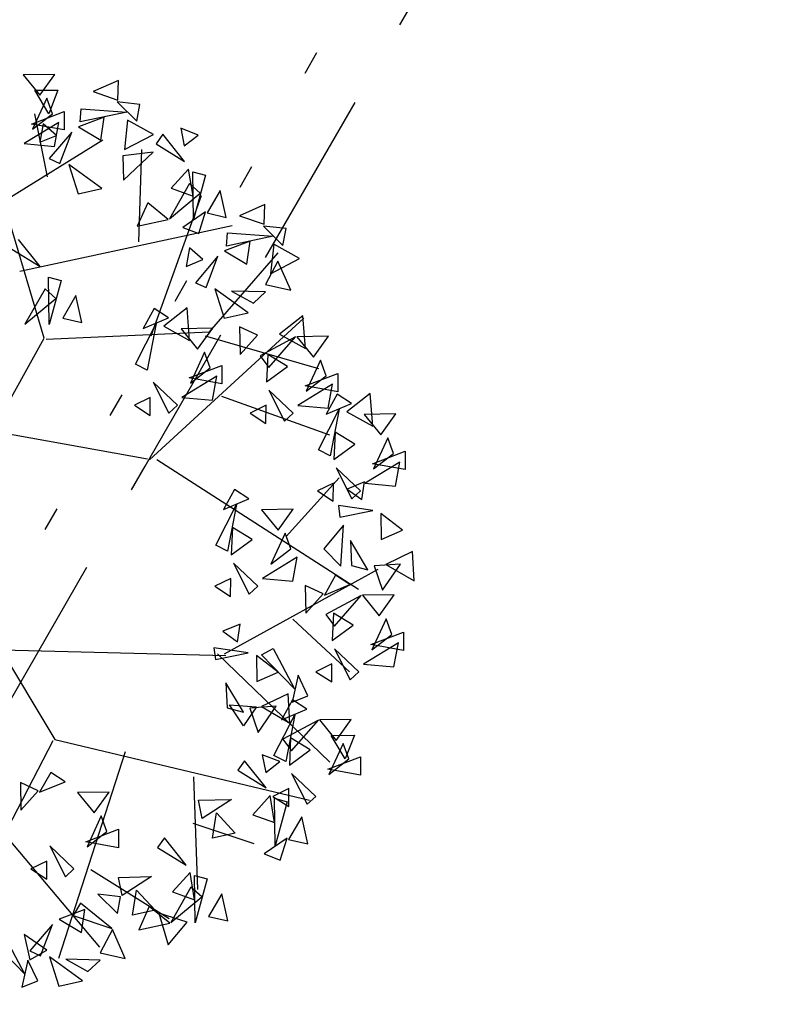
# Model space of a CAD drawing. Units: millimetres. Extents: x 175485 to 176230, y 1668301 to 1669142.
# Drawn here: x 175847 to 175850, y 1668574 to 1668578 of the extents above; entities that cross this region are included whole.
import ezdxf

# ---------------------------------------------------------------- set-up
doc = ezdxf.new("R2010")
doc.units = ezdxf.units.MM
doc.header["$LTSCALE"] = 3
doc.header["$MEASUREMENT"] = 0
doc.header["$PDSIZE"] = -1
doc.linetypes.add('ACAD_ISO07W100', pattern=[3, 0, -3])
doc.linetypes.add('HIDDEN', pattern=[0.375, 0.25, -0.125])
doc.layers.get('0').update_dxf_attribs({"linetype": 'CONTINUOUS'})
doc.layers.get('Defpoints').update_dxf_attribs({"linetype": 'CONTINUOUS'})
for name, color, linetype in [('-ARVORE', 96, 'CONTINUOUS'), ('-MEIO-FIO', 7, 'HIDDEN'), ('alinhamento spm', 191, 'CONTINUOUS')]:
    doc.layers.add(name, color=color, linetype=linetype)
doc.styles.get("Standard").update_dxf_attribs({"font": 'txt', "height": 1.5})
doc.dimstyles.new('ISO-25', dxfattribs={"dimtxt": 1, "dimasz": 0.7, "dimexe": 1.25, "dimexo": 0.625, "dimtad": 1, "dimrnd": 0.05, "dimtxsty": 'Standard', "dimcen": 2.5, "dimclrd": 256, "dimclre": 256, "dimclrt": 7, "dimaunit": 1, "dimadec": 3, "dimazin": 0, "dimtfac": 1, "dimtmove": 0, "dimatfit": 3, "dimfxl": 0, "dimarcsym": 0})

# ---------------------------------------------------------------- blocks, each defined once
blk = doc.blocks.new('_Oblique')
at = {"color": 0, "linetype": 'ByBlock', "lineweight": -2}
blk.add_line((-0.5, -0.5), (0.5, 0.5), dxfattribs=at)
blk = doc.blocks.new('*D19')
at = {"layer": 'alinhamento spm', "color": 7, "lineweight": -2}
blk.add_line((175841.9288, 1668573.4179), (175868.0009, 1668558.568), dxfattribs=at)
at = {"layer": 'Defpoints', "color": 0}
for p in [(175844.1676, 1668577.3485), (175870.2397, 1668562.4986), (175868.0009, 1668558.568)]:
    blk.add_point(p, dxfattribs=at)
at = {"layer": 'alinhamento spm', "color": 7, "lineweight": -2, "xscale": 0.7, "yscale": 0.7, "zscale": 0.7}
for p, rotation in [((175841.9288, 1668573.4179), 150.335520409879), ((175868.0009, 1668558.568), 330.3355204098789)]:
    blk.add_blockref('_Oblique', p, dxfattribs=dict(at, rotation=rotation))
at = {"layer": 'alinhamento spm', "color": 1, "insert": (175852.793, 1668569.2645), "char_height": 1.5, "attachment_point": 5, "rotation": 330.3355}
blk.add_mtext('(30)', dxfattribs=at)

msp = doc.modelspace()

# ---------------------------------------------------------------- linework, layer by layer
at = {"layer": '-ARVORE', "color": 1}
for p, q in [((175847.46, 1668577.8928, 0.13), (175847.3272, 1668577.891, 0.13)), ((175847.3272, 1668577.891, 0.13), (175847.3968, 1668577.805, 0.13)), ((175847.3968, 1668577.805, 0.13), (175847.46, 1668577.8928, 0.13)), ((175847.7274, 1668577.8674, 0.13), (175847.6212, 1668577.8206, 0.13)), ((175847.7244, 1668577.7849, 0.13), (175847.7274, 1668577.8674, 0.13)), ((175847.4157, 1668576.7871, 0.13), (175847.1017, 1668577.8388, 0.13)), ((175847.3756, 1668577.8259, 0.13), (175847.4729, 1668577.8267, 0.13)), ((175847.4347, 1668577.7275, 0.13), (175847.3756, 1668577.8259, 0.13)), ((175847.4729, 1668577.8267, 0.13), (175847.4347, 1668577.7275, 0.13)), ((175847.6212, 1668577.8206, 0.13), (175847.7244, 1668577.7849, 0.13)), ((175847.4258, 1668577.7928, 0.13), (175847.3666, 1668577.6624, 0.13)), ((175847.4499, 1668577.7274, 0.13), (175847.4258, 1668577.7928, 0.13)), ((175847.8162, 1668577.7669, 0.13), (175847.7213, 1668577.7772, 0.13)), ((175847.7213, 1668577.7772, 0.13), (175847.8036, 1668577.6963, 0.13)), ((175847.8036, 1668577.6963, 0.13), (175847.8162, 1668577.7669, 0.13)), ((175847.3616, 1668577.6845, 0.13), (175847.4988, 1668577.737, 0.13)), ((175847.3666, 1668577.6624, 0.13), (175847.4499, 1668577.7274, 0.13)), ((175847.4294, 1668577.4637, 0.13), (175847.3758, 1668577.7272, 0.13)), ((175847.4988, 1668577.737, 0.13), (175847.4986, 1668577.6596, 0.13)), ((175847.5667, 1668577.6931, 0.13), (175847.5709, 1668577.7485, 0.13)), ((175847.7619, 1668577.7345, 0.13), (175847.5667, 1668577.6931, 0.13)), ((175847.5709, 1668577.7485, 0.13), (175847.7619, 1668577.7345, 0.13)), ((175847.4773, 1668577.6916, 0.13), (175847.3307, 1668577.6026, 0.13)), ((175847.4986, 1668577.6596, 0.13), (175847.3616, 1668577.6845, 0.13)), ((175847.411, 1668577.6856, 0.13), (175847.3974, 1668577.6078, 0.13)), ((175847.4674, 1668577.6367, 0.13), (175847.411, 1668577.6856, 0.13)), ((175847.459, 1668577.5909, 0.13), (175847.4773, 1668577.6916, 0.13)), ((175847.6666, 1668577.7133, 0.13), (175847.5589, 1668577.6732, 0.13)), ((175847.6522, 1668577.6171, 0.13), (175847.6666, 1668577.7133, 0.13)), ((175847.7646, 1668577.7009, 0.13), (175847.7514, 1668577.5777, 0.13)), ((175847.8732, 1668577.6412, 0.13), (175847.7646, 1668577.7009, 0.13)), ((175847.5307, 1668577.6508, 0.13), (175847.4367, 1668577.5396, 0.13)), ((175847.4813, 1668577.5195, 0.13), (175847.5307, 1668577.6508, 0.13)), ((175847.5589, 1668577.6732, 0.13), (175847.6522, 1668577.6171, 0.13)), ((175847.7514, 1668577.5777, 0.13), (175847.8732, 1668577.6412, 0.13)), ((175847.9131, 1668577.6414, 0.13), (175847.8848, 1668577.6015, 0.13)), ((175848.0041, 1668577.5278, 0.13), (175847.9131, 1668577.6414, 0.13)), ((175848.0612, 1668577.6385, 0.13), (175847.9875, 1668577.6669, 0.13)), ((175847.9875, 1668577.6669, 0.13), (175848.0024, 1668577.5926, 0.13)), ((175848.0024, 1668577.5926, 0.13), (175848.0612, 1668577.6385, 0.13)), ((175847.2596, 1668577.3688, 0.13), (175847.6611, 1668577.6189, 0.13)), ((175847.3307, 1668577.6026, 0.13), (175847.459, 1668577.5909, 0.13)), ((175847.3974, 1668577.6078, 0.13), (175847.4674, 1668577.6367, 0.13)), ((175847.8848, 1668577.6015, 0.13), (175848.0041, 1668577.5278, 0.13)), ((175847.8727, 1668577.5662, 0.13), (175847.7448, 1668577.5513, 0.13)), ((175847.7475, 1668577.449, 0.13), (175847.8727, 1668577.5662, 0.13)), ((175847.812, 1668577.1907, 0.13), (175847.8251, 1668577.5772, 0.13)), ((175847.4367, 1668577.5396, 0.13), (175847.4813, 1668577.5195, 0.13)), ((175847.6573, 1668577.4141, 0.13), (175847.5183, 1668577.5145, 0.13)), ((175847.5183, 1668577.5145, 0.13), (175847.5574, 1668577.3918, 0.13)), ((175847.7448, 1668577.5513, 0.13), (175847.7475, 1668577.449, 0.13)), ((175848.0206, 1668577.4959, 0.13), (175847.9477, 1668577.4151, 0.13)), ((175848.0393, 1668577.3824, 0.13), (175848.0206, 1668577.4959, 0.13)), ((175848.0387, 1668577.4843, 0.13), (175848.0923, 1668577.4695, 0.13)), ((175848.0418, 1668577.2848, 0.13), (175848.0387, 1668577.4843, 0.13)), ((175848.0242, 1668577.4353, 0.13), (175847.9401, 1668577.2868, 0.13)), ((175848.0697, 1668577.3947, 0.13), (175848.0242, 1668577.4353, 0.13)), ((175848.0923, 1668577.4695, 0.13), (175848.0418, 1668577.2848, 0.13)), ((175847.5574, 1668577.3918, 0.13), (175847.6573, 1668577.4141, 0.13)), ((175847.9401, 1668577.2868, 0.13), (175848.0697, 1668577.3947, 0.13)), ((175847.9477, 1668577.4151, 0.13), (175848.0393, 1668577.3824, 0.13)), ((175848.1533, 1668577.4063, 0.13), (175848.0985, 1668577.3119, 0.13)), ((175848.1788, 1668577.2931, 0.13), (175848.1533, 1668577.4063, 0.13)), ((175847.8496, 1668577.3545, 0.13), (175847.8058, 1668577.2556, 0.13)), ((175847.9354, 1668577.2846, 0.13), (175847.8496, 1668577.3545, 0.13)), ((175847.8638, 1668576.7969, 0.13), (175848.0749, 1668577.3849, 0.13)), ((175848.0915, 1668577.3164, 0.13), (175847.9963, 1668577.2512, 0.13)), ((175848.0632, 1668577.2253, 0.13), (175848.0915, 1668577.3164, 0.13)), ((175848.0985, 1668577.3119, 0.13), (175848.1788, 1668577.2931, 0.13)), ((175848.3403, 1668577.3468, 0.13), (175848.2341, 1668577.3, 0.13)), ((175848.3373, 1668577.2643, 0.13), (175848.3403, 1668577.3468, 0.13)), ((175847.8058, 1668577.2556, 0.13), (175847.9354, 1668577.2846, 0.13)), ((175848.2341, 1668577.3, 0.13), (175848.3373, 1668577.2643, 0.13)), ((175847.3127, 1668577.0682, 0.13), (175848.2034, 1668577.2592, 0.13)), ((175847.9963, 1668577.2512, 0.13), (175848.0632, 1668577.2253, 0.13)), ((175848.1796, 1668577.1725, 0.13), (175848.1838, 1668577.228, 0.13)), ((175848.1838, 1668577.228, 0.13), (175848.3748, 1668577.214, 0.13)), ((175848.4291, 1668577.2464, 0.13), (175848.3342, 1668577.2567, 0.13)), ((175848.3342, 1668577.2567, 0.13), (175848.4165, 1668577.1757, 0.13)), ((175848.4165, 1668577.1757, 0.13), (175848.4291, 1668577.2464, 0.13)), ((175847.3987, 1668577.0866, 0.13), (175847.3076, 1668577.2003, 0.13)), ((175848.2794, 1668577.1927, 0.13), (175848.1717, 1668577.1526, 0.13)), ((175848.3748, 1668577.214, 0.13), (175848.1796, 1668577.1725, 0.13)), ((175848.265, 1668577.0965, 0.13), (175848.2794, 1668577.1927, 0.13)), ((175847.2793, 1668577.1603, 0.13), (175847.3987, 1668577.0866, 0.13)), ((175848.0239, 1668577.165, 0.13), (175848.0102, 1668577.0872, 0.13)), ((175848.0803, 1668577.1161, 0.13), (175848.0239, 1668577.165, 0.13)), ((175848.1089, 1668576.8137, 0.13), (175848.3969, 1668577.1449, 0.13)), ((175848.1717, 1668577.1526, 0.13), (175848.265, 1668577.0965, 0.13)), ((175848.3775, 1668577.1803, 0.13), (175848.3643, 1668577.0571, 0.13)), ((175848.486, 1668577.1207, 0.13), (175848.3775, 1668577.1803, 0.13)), ((175848.0102, 1668577.0872, 0.13), (175848.0803, 1668577.1161, 0.13)), ((175848.1435, 1668577.1302, 0.13), (175848.0495, 1668577.0191, 0.13)), ((175848.0941, 1668576.999, 0.13), (175848.1435, 1668577.1302, 0.13)), ((175848.3954, 1668577.1095, 0.13), (175848.3433, 1668577.0119, 0.13)), ((175848.3643, 1668577.0571, 0.13), (175848.486, 1668577.1207, 0.13)), ((175848.4488, 1668576.9879, 0.13), (175848.3954, 1668577.1095, 0.13)), ((175847.4332, 1668577.0431, 0.13), (175847.4869, 1668577.0283, 0.13)), ((175847.4364, 1668576.8436, 0.13), (175847.4332, 1668577.0431, 0.13)), ((175847.4869, 1668577.0283, 0.13), (175847.4364, 1668576.8436, 0.13)), ((175848.0495, 1668577.0191, 0.13), (175848.0941, 1668576.999, 0.13)), ((175847.4188, 1668576.9942, 0.13), (175847.3347, 1668576.8457, 0.13)), ((175847.4643, 1668576.9536, 0.13), (175847.4188, 1668576.9942, 0.13)), ((175848.2702, 1668576.8935, 0.13), (175848.1311, 1668576.9939, 0.13)), ((175848.1311, 1668576.9939, 0.13), (175848.1703, 1668576.8712, 0.13)), ((175848.3434, 1668576.9805, 0.13), (175848.2002, 1668576.9842, 0.13)), ((175848.2002, 1668576.9842, 0.13), (175848.2925, 1668576.9328, 0.13)), ((175848.2925, 1668576.9328, 0.13), (175848.3434, 1668576.9805, 0.13)), ((175848.3433, 1668577.0119, 0.13), (175848.4488, 1668576.9879, 0.13)), ((175847.3347, 1668576.8457, 0.13), (175847.4643, 1668576.9536, 0.13)), ((175847.5479, 1668576.9652, 0.13), (175847.493, 1668576.8707, 0.13)), ((175847.5734, 1668576.8519, 0.13), (175847.5479, 1668576.9652, 0.13)), ((175847.8762, 1668576.9105, 0.13), (175847.8298, 1668576.8272, 0.13)), ((175847.9363, 1668576.8714, 0.13), (175847.8762, 1668576.9105, 0.13)), ((175848.0141, 1668576.914, 0.13), (175847.9169, 1668576.8373, 0.13)), ((175848.0252, 1668576.7771, 0.13), (175848.0141, 1668576.914, 0.13)), ((175847.493, 1668576.8707, 0.13), (175847.5734, 1668576.8519, 0.13)), ((175847.8298, 1668576.8272, 0.13), (175847.9363, 1668576.8714, 0.13)), ((175847.8563, 1668576.2762, 0.13), (175848.5038, 1668576.871, 0.13)), ((175848.1703, 1668576.8712, 0.13), (175848.2702, 1668576.8935, 0.13)), ((175848.4996, 1668576.8808, 0.13), (175848.4024, 1668576.804, 0.13)), ((175848.5107, 1668576.7439, 0.13), (175848.4996, 1668576.8808, 0.13)), ((175847.4235, 1668576.7829, 0.13), (175848.1089, 1668576.8137, 0.13)), ((175847.7976, 1668576.6775, 0.13), (175847.8849, 1668576.8479, 0.13)), ((175847.8849, 1668576.8479, 0.13), (175847.847, 1668576.652, 0.13)), ((175847.9169, 1668576.8373, 0.13), (175848.0252, 1668576.7771, 0.13)), ((175848.1219, 1668576.828, 0.13), (175847.9891, 1668576.8262, 0.13)), ((175847.9891, 1668576.8262, 0.13), (175848.0587, 1668576.7402, 0.13)), ((175848.0587, 1668576.7402, 0.13), (175848.1219, 1668576.828, 0.13)), ((175848.2346, 1668576.8346, 0.13), (175848.2363, 1668576.7186, 0.13)), ((175848.3093, 1668576.7997, 0.13), (175848.2346, 1668576.8346, 0.13)), ((175846.98, 1668576.0021, 0.13), (175847.4157, 1668576.7871, 0.13)), ((175848.0898, 1668576.7961, 0.13), (175848.566, 1668576.6594, 0.13)), ((175848.2363, 1668576.7186, 0.13), (175848.3093, 1668576.7997, 0.13)), ((175848.4695, 1668576.7918, 0.13), (175848.3205, 1668576.7127, 0.13)), ((175848.3566, 1668576.6637, 0.13), (175848.4695, 1668576.7918, 0.13)), ((175848.4024, 1668576.804, 0.13), (175848.5107, 1668576.7439, 0.13)), ((175848.6073, 1668576.7947, 0.13), (175848.4745, 1668576.7929, 0.13)), ((175848.4745, 1668576.7929, 0.13), (175848.5442, 1668576.707, 0.13)), ((175848.5442, 1668576.707, 0.13), (175848.6073, 1668576.7947, 0.13)), ((175848.0877, 1668576.728, 0.13), (175848.0285, 1668576.5976, 0.13)), ((175848.1118, 1668576.6626, 0.13), (175848.0877, 1668576.728, 0.13)), ((175848.3205, 1668576.7127, 0.13), (175848.3566, 1668576.6637, 0.13)), ((175848.3528, 1668576.7185, 0.13), (175848.3478, 1668576.6037, 0.13)), ((175848.4358, 1668576.6678, 0.13), (175848.3528, 1668576.7185, 0.13)), ((175848.5731, 1668576.6948, 0.13), (175848.514, 1668576.5643, 0.13)), ((175848.5973, 1668576.6293, 0.13), (175848.5731, 1668576.6948, 0.13)), ((175847.847, 1668576.652, 0.13), (175847.7976, 1668576.6775, 0.13)), ((175848.0236, 1668576.6198, 0.13), (175848.1607, 1668576.6722, 0.13)), ((175848.0285, 1668576.5976, 0.13), (175848.1118, 1668576.6626, 0.13)), ((175848.1607, 1668576.6722, 0.13), (175848.1605, 1668576.5948, 0.13)), ((175848.3478, 1668576.6037, 0.13), (175848.4358, 1668576.6678, 0.13)), ((175848.1393, 1668576.6268, 0.13), (175847.9926, 1668576.5378, 0.13)), ((175848.1605, 1668576.5948, 0.13), (175848.0236, 1668576.6198, 0.13)), ((175848.1209, 1668576.5261, 0.13), (175848.1393, 1668576.6268, 0.13)), ((175848.509, 1668576.5865, 0.13), (175848.6462, 1668576.639, 0.13)), ((175848.514, 1668576.5643, 0.13), (175848.5973, 1668576.6293, 0.13)), ((175848.6462, 1668576.639, 0.13), (175848.6459, 1668576.5615, 0.13)), ((175847.8719, 1668576.6023, 0.13), (175847.9377, 1668576.4724, 0.13)), ((175847.9736, 1668576.5057, 0.13), (175847.8719, 1668576.6023, 0.13)), ((175848.3574, 1668576.569, 0.13), (175848.4231, 1668576.4392, 0.13)), ((175848.459, 1668576.4724, 0.13), (175848.3574, 1668576.569, 0.13)), ((175848.6247, 1668576.5935, 0.13), (175848.4781, 1668576.5045, 0.13)), ((175848.6459, 1668576.5615, 0.13), (175848.509, 1668576.5865, 0.13)), ((175848.6063, 1668576.4928, 0.13), (175848.6247, 1668576.5935, 0.13)), ((175847.8603, 1668576.5386, 0.13), (175847.7933, 1668576.5057, 0.13)), ((175847.8597, 1668576.4628, 0.13), (175847.8603, 1668576.5386, 0.13)), ((175847.9926, 1668576.5378, 0.13), (175848.1209, 1668576.5261, 0.13)), ((175848.1586, 1668576.5429, 0.13), (175848.6118, 1668576.3815, 0.13)), ((175848.6438, 1668576.5513, 0.13), (175848.5974, 1668576.4679, 0.13)), ((175848.704, 1668576.5122, 0.13), (175848.6438, 1668576.5513, 0.13)), ((175848.7818, 1668576.5548, 0.13), (175848.6846, 1668576.478, 0.13)), ((175848.7929, 1668576.4179, 0.13), (175848.7818, 1668576.5548, 0.13)), ((175847.7933, 1668576.5057, 0.13), (175847.8597, 1668576.4628, 0.13)), ((175847.9377, 1668576.4724, 0.13), (175847.9736, 1668576.5057, 0.13)), ((175848.3458, 1668576.5053, 0.13), (175848.2787, 1668576.4724, 0.13)), ((175848.3451, 1668576.4295, 0.13), (175848.3458, 1668576.5053, 0.13)), ((175848.4781, 1668576.5045, 0.13), (175848.6063, 1668576.4928, 0.13)), ((175848.5652, 1668576.3182, 0.13), (175848.6525, 1668576.4887, 0.13)), ((175848.5974, 1668576.4679, 0.13), (175848.704, 1668576.5122, 0.13)), ((175848.6525, 1668576.4887, 0.13), (175848.6147, 1668576.2927, 0.13)), ((175848.2787, 1668576.4724, 0.13), (175848.3451, 1668576.4295, 0.13)), ((175848.4231, 1668576.4392, 0.13), (175848.459, 1668576.4724, 0.13)), ((175848.6846, 1668576.478, 0.13), (175848.7929, 1668576.4179, 0.13)), ((175848.8895, 1668576.4688, 0.13), (175848.7568, 1668576.467, 0.13)), ((175848.7568, 1668576.467, 0.13), (175848.8264, 1668576.381, 0.13)), ((175848.8264, 1668576.381, 0.13), (175848.8895, 1668576.4688, 0.13)), ((175847.2035, 1668576.3962, 0.13), (175847.849, 1668576.2802, 0.13)), ((175848.635, 1668576.3926, 0.13), (175848.63, 1668576.2777, 0.13)), ((175848.718, 1668576.3418, 0.13), (175848.635, 1668576.3926, 0.13)), ((175848.8554, 1668576.3688, 0.13), (175848.7962, 1668576.2384, 0.13)), ((175848.8795, 1668576.3033, 0.13), (175848.8554, 1668576.3688, 0.13)), ((175848.6147, 1668576.2927, 0.13), (175848.5652, 1668576.3182, 0.13)), ((175848.63, 1668576.2777, 0.13), (175848.718, 1668576.3418, 0.13)), ((175847.8871, 1668576.2781, 0.13), (175848.7329, 1668575.7343, 0.13)), ((175848.7912, 1668576.2605, 0.13), (175848.9284, 1668576.313, 0.13)), ((175848.7962, 1668576.2384, 0.13), (175848.8795, 1668576.3033, 0.13)), ((175848.9284, 1668576.313, 0.13), (175848.9281, 1668576.2355, 0.13)), ((175848.6396, 1668576.2431, 0.13), (175848.7054, 1668576.1132, 0.13)), ((175848.7413, 1668576.1465, 0.13), (175848.6396, 1668576.2431, 0.13)), ((175848.9069, 1668576.2675, 0.13), (175848.7603, 1668576.1786, 0.13)), ((175848.9281, 1668576.2355, 0.13), (175848.7912, 1668576.2605, 0.13)), ((175848.8885, 1668576.1668, 0.13), (175848.9069, 1668576.2675, 0.13)), ((175848.4299, 1668575.9555, 0.13), (175848.6516, 1668576.2007, 0.13)), ((175848.2134, 1668576.1518, 0.13), (175848.167, 1668576.0684, 0.13)), ((175848.2736, 1668576.1127, 0.13), (175848.2134, 1668576.1518, 0.13)), ((175848.628, 1668576.1793, 0.13), (175848.5609, 1668576.1464, 0.13)), ((175848.6273, 1668576.1035, 0.13), (175848.628, 1668576.1793, 0.13)), ((175848.7586, 1668576.1839, 0.13), (175848.6854, 1668576.1542, 0.13)), ((175848.6854, 1668576.1542, 0.13), (175848.7471, 1668576.1102, 0.13)), ((175848.7471, 1668576.1102, 0.13), (175848.7586, 1668576.1839, 0.13)), ((175848.7603, 1668576.1786, 0.13), (175848.8885, 1668576.1668, 0.13)), ((175848.167, 1668576.0684, 0.13), (175848.2736, 1668576.1127, 0.13)), ((175848.5609, 1668576.1464, 0.13), (175848.6273, 1668576.1035, 0.13)), ((175848.7054, 1668576.1132, 0.13), (175848.7413, 1668576.1465, 0.13)), ((175848.1348, 1668575.9187, 0.13), (175848.2221, 1668576.0892, 0.13)), ((175848.2221, 1668576.0892, 0.13), (175848.1843, 1668575.8932, 0.13)), ((175848.4591, 1668576.0693, 0.13), (175848.3263, 1668576.0675, 0.13)), ((175848.3959, 1668575.9815, 0.13), (175848.4591, 1668576.0693, 0.13)), ((175848.7926, 1668576.0641, 0.13), (175848.6485, 1668576.0847, 0.13)), ((175848.6485, 1668576.0847, 0.13), (175848.6551, 1668576.0362, 0.13)), ((175848.3263, 1668576.0675, 0.13), (175848.3959, 1668575.9815, 0.13)), ((175848.6551, 1668576.0362, 0.13), (175848.7926, 1668576.0641, 0.13)), ((175848.9177, 1668575.9821, 0.13), (175848.8265, 1668576.052, 0.13)), ((175848.8265, 1668576.052, 0.13), (175848.8285, 1668575.9432, 0.13)), ((175848.2046, 1668575.9931, 0.13), (175848.1996, 1668575.8782, 0.13)), ((175848.2875, 1668575.9424, 0.13), (175848.2046, 1668575.9931, 0.13)), ((175848.6705, 1668576.0022, 0.13), (175848.5873, 1668575.9039, 0.13)), ((175848.6592, 1668575.8311, 0.13), (175848.6705, 1668576.0022, 0.13)), ((175848.4249, 1668575.9693, 0.13), (175848.3658, 1668575.8389, 0.13)), ((175848.449, 1668575.9038, 0.13), (175848.4249, 1668575.9693, 0.13)), ((175848.8285, 1668575.9432, 0.13), (175848.9177, 1668575.9821, 0.13)), ((175848.1843, 1668575.8932, 0.13), (175848.1348, 1668575.9187, 0.13)), ((175848.1996, 1668575.8782, 0.13), (175848.2875, 1668575.9424, 0.13)), ((175848.3658, 1668575.8389, 0.13), (175848.449, 1668575.9038, 0.13)), ((175848.5873, 1668575.9039, 0.13), (175848.6592, 1668575.8311, 0.13)), ((175848.7718, 1668575.8152, 0.13), (175848.6989, 1668575.9385, 0.13)), ((175848.6989, 1668575.9385, 0.13), (175848.7043, 1668575.833, 0.13)), ((175846.9978, 1668575.8737, 0.13), (175847.4598, 1668575.1038, 0.13)), ((175848.4765, 1668575.868, 0.13), (175848.3299, 1668575.7791, 0.13)), ((175848.4581, 1668575.7673, 0.13), (175848.4765, 1668575.868, 0.13)), ((175848.9592, 1668575.8924, 0.13), (175848.8478, 1668575.8382, 0.13)), ((175848.9663, 1668575.7687, 0.13), (175848.9592, 1668575.8924, 0.13)), ((175848.2092, 1668575.8436, 0.13), (175848.2749, 1668575.7137, 0.13)), ((175848.3108, 1668575.747, 0.13), (175848.2092, 1668575.8436, 0.13)), ((175848.7043, 1668575.833, 0.13), (175848.7718, 1668575.8152, 0.13)), ((175848.9087, 1668575.8396, 0.13), (175848.7984, 1668575.832, 0.13)), ((175848.7984, 1668575.832, 0.13), (175848.834, 1668575.7299, 0.13)), ((175848.834, 1668575.7299, 0.13), (175848.9087, 1668575.8396, 0.13)), ((175848.8478, 1668575.8382, 0.13), (175848.9663, 1668575.7687, 0.13)), ((175848.1975, 1668575.7798, 0.13), (175848.1305, 1668575.7469, 0.13)), ((175848.1719, 1668575.4633, 0.13), (175848.816, 1668575.8188, 0.13)), ((175848.1969, 1668575.704, 0.13), (175848.1975, 1668575.7798, 0.13)), ((175848.6371, 1668575.793, 0.13), (175848.5907, 1668575.7096, 0.13)), ((175848.6972, 1668575.7538, 0.13), (175848.6371, 1668575.793, 0.13)), ((175848.1305, 1668575.7469, 0.13), (175848.1969, 1668575.704, 0.13)), ((175848.2749, 1668575.7137, 0.13), (175848.3108, 1668575.747, 0.13)), ((175848.3299, 1668575.7791, 0.13), (175848.4581, 1668575.7673, 0.13)), ((175848.51, 1668575.7503, 0.13), (175848.5117, 1668575.6343, 0.13)), ((175848.5848, 1668575.7154, 0.13), (175848.51, 1668575.7503, 0.13)), ((175848.5907, 1668575.7096, 0.13), (175848.6972, 1668575.7538, 0.13)), ((175848.5117, 1668575.6343, 0.13), (175848.5848, 1668575.7154, 0.13)), ((175848.7449, 1668575.7074, 0.13), (175848.596, 1668575.6284, 0.13)), ((175848.6321, 1668575.5794, 0.13), (175848.7449, 1668575.7074, 0.13)), ((175848.8828, 1668575.7104, 0.13), (175848.75, 1668575.7086, 0.13)), ((175848.75, 1668575.7086, 0.13), (175848.8196, 1668575.6227, 0.13)), ((175848.8196, 1668575.6227, 0.13), (175848.8828, 1668575.7104, 0.13)), ((175848.596, 1668575.6284, 0.13), (175848.6321, 1668575.5794, 0.13)), ((175848.6282, 1668575.6342, 0.13), (175848.6232, 1668575.5194, 0.13)), ((175848.7112, 1668575.5835, 0.13), (175848.6282, 1668575.6342, 0.13)), ((175848.2371, 1668575.5877, 0.13), (175848.1639, 1668575.5579, 0.13)), ((175848.2256, 1668575.5139, 0.13), (175848.2371, 1668575.5877, 0.13)), ((175848.4581, 1668575.6091, 0.13), (175848.6948, 1668575.3877, 0.13)), ((175848.6232, 1668575.5194, 0.13), (175848.7112, 1668575.5835, 0.13)), ((175848.8486, 1668575.6105, 0.13), (175848.7894, 1668575.48, 0.13)), ((175848.8727, 1668575.545, 0.13), (175848.8486, 1668575.6105, 0.13)), ((175848.1639, 1668575.5579, 0.13), (175848.2256, 1668575.5139, 0.13)), ((175848.7844, 1668575.5022, 0.13), (175848.9216, 1668575.5547, 0.13)), ((175848.7894, 1668575.48, 0.13), (175848.8727, 1668575.545, 0.13)), ((175848.9216, 1668575.5547, 0.13), (175848.9214, 1668575.4772, 0.13)), ((175848.9002, 1668575.5092, 0.13), (175848.7535, 1668575.4202, 0.13)), ((175848.9214, 1668575.4772, 0.13), (175848.7844, 1668575.5022, 0.13)), ((175848.8818, 1668575.4085, 0.13), (175848.9002, 1668575.5092, 0.13)), ((175847.2388, 1668575.4805, 0.13), (175848.1765, 1668575.4558, 0.13)), ((175848.2711, 1668575.4678, 0.13), (175848.127, 1668575.4885, 0.13)), ((175848.127, 1668575.4885, 0.13), (175848.1336, 1668575.44, 0.13)), ((175848.1336, 1668575.44, 0.13), (175848.2711, 1668575.4678, 0.13)), ((175848.1415, 1668575.4639, 0.13), (175848.6129, 1668575.0086, 0.13)), ((175848.3962, 1668575.3858, 0.13), (175848.305, 1668575.4558, 0.13)), ((175848.305, 1668575.4558, 0.13), (175848.307, 1668575.3469, 0.13)), ((175848.3261, 1668575.4597, 0.13), (175848.3753, 1668575.4856, 0.13)), ((175848.4648, 1668575.3163, 0.13), (175848.3261, 1668575.4597, 0.13)), ((175848.3753, 1668575.4856, 0.13), (175848.4648, 1668575.3163, 0.13)), ((175848.6328, 1668575.4847, 0.13), (175848.6986, 1668575.3548, 0.13)), ((175848.7345, 1668575.3881, 0.13), (175848.6328, 1668575.4847, 0.13)), ((175848.6212, 1668575.421, 0.13), (175848.5542, 1668575.3881, 0.13)), ((175848.6206, 1668575.3452, 0.13), (175848.6212, 1668575.421, 0.13)), ((175848.7535, 1668575.4202, 0.13), (175848.8818, 1668575.4085, 0.13)), ((175848.307, 1668575.3469, 0.13), (175848.3962, 1668575.3858, 0.13)), ((175848.4794, 1668575.3733, 0.13), (175848.4545, 1668575.2607, 0.13)), ((175848.5211, 1668575.2875, 0.13), (175848.4794, 1668575.3733, 0.13)), ((175848.5542, 1668575.3881, 0.13), (175848.6206, 1668575.3452, 0.13)), ((175848.6986, 1668575.3548, 0.13), (175848.7345, 1668575.3881, 0.13)), ((175848.2503, 1668575.219, 0.13), (175848.1774, 1668575.3423, 0.13)), ((175848.1774, 1668575.3423, 0.13), (175848.1828, 1668575.2368, 0.13)), ((175848.4377, 1668575.2962, 0.13), (175848.3263, 1668575.2419, 0.13)), ((175848.4448, 1668575.1725, 0.13), (175848.4377, 1668575.2962, 0.13)), ((175848.4545, 1668575.2607, 0.13), (175848.5211, 1668575.2875, 0.13)), ((175848.1917, 1668575.2492, 0.13), (175848.3061, 1668575.2411, 0.13)), ((175848.251, 1668575.1609, 0.13), (175848.1917, 1668575.2492, 0.13)), ((175848.3872, 1668575.2434, 0.13), (175848.2769, 1668575.2357, 0.13)), ((175848.3125, 1668575.1336, 0.13), (175848.3872, 1668575.2434, 0.13)), ((175848.4569, 1668575.2704, 0.13), (175848.4105, 1668575.1871, 0.13)), ((175848.5171, 1668575.2313, 0.13), (175848.4569, 1668575.2704, 0.13)), ((175848.1828, 1668575.2368, 0.13), (175848.2503, 1668575.219, 0.13)), ((175848.3061, 1668575.2411, 0.13), (175848.251, 1668575.1609, 0.13)), ((175848.2769, 1668575.2357, 0.13), (175848.3125, 1668575.1336, 0.13)), ((175848.3263, 1668575.2419, 0.13), (175848.4448, 1668575.1725, 0.13)), ((175848.3783, 1668575.0374, 0.13), (175848.4656, 1668575.2078, 0.13)), ((175848.4105, 1668575.1871, 0.13), (175848.5171, 1668575.2313, 0.13)), ((175848.4656, 1668575.2078, 0.13), (175848.4278, 1668575.0119, 0.13)), ((175848.5648, 1668575.1849, 0.13), (175848.4158, 1668575.1059, 0.13)), ((175848.4519, 1668575.0568, 0.13), (175848.5648, 1668575.1849, 0.13)), ((175848.7026, 1668575.1879, 0.13), (175848.5699, 1668575.1861, 0.13)), ((175848.5699, 1668575.1861, 0.13), (175848.6395, 1668575.1001, 0.13)), ((175848.6395, 1668575.1001, 0.13), (175848.7026, 1668575.1879, 0.13)), ((175848.6183, 1668575.121, 0.13), (175848.7156, 1668575.1218, 0.13)), ((175848.6773, 1668575.0226, 0.13), (175848.6183, 1668575.121, 0.13)), ((175848.7156, 1668575.1218, 0.13), (175848.6773, 1668575.0226, 0.13)), ((175847.4522, 1668575.0991, 0.13), (175847.1362, 1668574.4902, 0.13)), ((175847.4598, 1668575.1038, 0.13), (175848.5276, 1668574.8499, 0.13)), ((175848.4158, 1668575.1059, 0.13), (175848.4519, 1668575.0568, 0.13)), ((175848.4481, 1668575.1117, 0.13), (175848.4431, 1668574.9969, 0.13)), ((175848.5311, 1668575.061, 0.13), (175848.4481, 1668575.1117, 0.13)), ((175848.6685, 1668575.0879, 0.13), (175848.6093, 1668574.9575, 0.13)), ((175848.6926, 1668575.0225, 0.13), (175848.6685, 1668575.0879, 0.13)), ((175847.7547, 1668575.0524, 0.13), (175847.4748, 1668574.1856, 0.13)), ((175848.403, 1668575.0119, 0.13), (175848.3293, 1668575.0403, 0.13)), ((175848.3293, 1668575.0403, 0.13), (175848.3442, 1668574.966, 0.13)), ((175848.4278, 1668575.0119, 0.13), (175848.3783, 1668575.0374, 0.13)), ((175848.4431, 1668574.9969, 0.13), (175848.5311, 1668575.061, 0.13)), ((175848.2548, 1668575.0148, 0.13), (175848.2265, 1668574.9749, 0.13)), ((175848.3459, 1668574.9012, 0.13), (175848.2548, 1668575.0148, 0.13)), ((175848.3442, 1668574.966, 0.13), (175848.403, 1668575.0119, 0.13)), ((175848.6043, 1668574.9797, 0.13), (175848.7415, 1668575.0321, 0.13)), ((175848.6093, 1668574.9575, 0.13), (175848.6926, 1668575.0225, 0.13)), ((175848.7415, 1668575.0321, 0.13), (175848.7412, 1668574.9547, 0.13)), ((175847.4425, 1668574.9664, 0.13), (175847.3961, 1668574.883, 0.13)), ((175847.5027, 1668574.9273, 0.13), (175847.4425, 1668574.9664, 0.13)), ((175848.2265, 1668574.9749, 0.13), (175848.3459, 1668574.9012, 0.13)), ((175848.4527, 1668574.9622, 0.13), (175848.5185, 1668574.8323, 0.13)), ((175848.5544, 1668574.8656, 0.13), (175848.4527, 1668574.9622, 0.13)), ((175848.7412, 1668574.9547, 0.13), (175848.6043, 1668574.9797, 0.13)), ((175847.3155, 1668574.9238, 0.13), (175847.3172, 1668574.8077, 0.13)), ((175847.3902, 1668574.8889, 0.13), (175847.3155, 1668574.9238, 0.13)), ((175847.3961, 1668574.883, 0.13), (175847.5027, 1668574.9273, 0.13)), ((175848.0416, 1668574.9482, 0.13), (175848.0574, 1668574.4754, 0.13)), ((175847.3172, 1668574.8077, 0.13), (175847.3902, 1668574.8889, 0.13)), ((175847.6882, 1668574.8839, 0.13), (175847.5554, 1668574.8821, 0.13)), ((175847.5554, 1668574.8821, 0.13), (175847.6251, 1668574.7961, 0.13)), ((175847.6251, 1668574.7961, 0.13), (175847.6882, 1668574.8839, 0.13)), ((175848.4411, 1668574.8985, 0.13), (175848.374, 1668574.8656, 0.13)), ((175848.4404, 1668574.8227, 0.13), (175848.4411, 1668574.8985, 0.13)), ((175848.0619, 1668574.8494, 0.13), (175848.2011, 1668574.853, 0.13)), ((175848.0776, 1668574.7735, 0.13), (175848.0619, 1668574.8494, 0.13)), ((175848.2011, 1668574.853, 0.13), (175848.0776, 1668574.7735, 0.13)), ((175848.3624, 1668574.8693, 0.13), (175848.2894, 1668574.7885, 0.13)), ((175848.3811, 1668574.7558, 0.13), (175848.3624, 1668574.8693, 0.13)), ((175848.374, 1668574.8656, 0.13), (175848.4404, 1668574.8227, 0.13)), ((175848.3804, 1668574.8577, 0.13), (175848.4341, 1668574.8429, 0.13)), ((175848.3836, 1668574.6582, 0.13), (175848.3804, 1668574.8577, 0.13)), ((175848.4341, 1668574.8429, 0.13), (175848.3836, 1668574.6582, 0.13)), ((175848.5185, 1668574.8323, 0.13), (175848.5544, 1668574.8656, 0.13)), ((175848.1214, 1668574.6911, 0.13), (175848.1384, 1668574.796, 0.13)), ((175848.1384, 1668574.796, 0.13), (175848.2164, 1668574.7118, 0.13)), ((175847.654, 1668574.7839, 0.13), (175847.5949, 1668574.6535, 0.13)), ((175847.6782, 1668574.7185, 0.13), (175847.654, 1668574.7839, 0.13)), ((175848.0389, 1668574.7537, 0.13), (175848.2939, 1668574.6683, 0.13)), ((175848.2894, 1668574.7885, 0.13), (175848.3811, 1668574.7558, 0.13)), ((175848.4951, 1668574.7797, 0.13), (175848.4402, 1668574.6853, 0.13)), ((175848.5206, 1668574.6665, 0.13), (175848.4951, 1668574.7797, 0.13)), ((175847.2442, 1668574.7108, 0.13), (175847.6479, 1668574.234, 0.13)), ((175847.5899, 1668574.6756, 0.13), (175847.7271, 1668574.7281, 0.13)), ((175847.5949, 1668574.6535, 0.13), (175847.6782, 1668574.7185, 0.13)), ((175847.7271, 1668574.7281, 0.13), (175847.7268, 1668574.6506, 0.13)), ((175848.2164, 1668574.7118, 0.13), (175848.1214, 1668574.6911, 0.13)), ((175847.7268, 1668574.6506, 0.13), (175847.5899, 1668574.6756, 0.13)), ((175847.9193, 1668574.6915, 0.13), (175847.891, 1668574.6516, 0.13)), ((175848.0104, 1668574.5779, 0.13), (175847.9193, 1668574.6915, 0.13)), ((175848.4333, 1668574.6898, 0.13), (175848.3381, 1668574.6246, 0.13)), ((175848.405, 1668574.5987, 0.13), (175848.4333, 1668574.6898, 0.13)), ((175848.4402, 1668574.6853, 0.13), (175848.5206, 1668574.6665, 0.13)), ((175847.4383, 1668574.6582, 0.13), (175847.5041, 1668574.5283, 0.13)), ((175847.5399, 1668574.5616, 0.13), (175847.4383, 1668574.6582, 0.13)), ((175847.891, 1668574.6516, 0.13), (175848.0104, 1668574.5779, 0.13)), ((175848.3381, 1668574.6246, 0.13), (175848.405, 1668574.5987, 0.13)), ((175847.4267, 1668574.5945, 0.13), (175847.3596, 1668574.5616, 0.13)), ((175847.426, 1668574.5186, 0.13), (175847.4267, 1668574.5945, 0.13)), ((175847.3596, 1668574.5616, 0.13), (175847.426, 1668574.5186, 0.13)), ((175847.5041, 1668574.5283, 0.13), (175847.5399, 1668574.5616, 0.13)), ((175847.6112, 1668574.5588, 0.13), (175847.9393, 1668574.3542, 0.13)), ((175848.0269, 1668574.5459, 0.13), (175847.9539, 1668574.4651, 0.13)), ((175848.0456, 1668574.4325, 0.13), (175848.0269, 1668574.5459, 0.13)), ((175847.7264, 1668574.526, 0.13), (175847.8656, 1668574.5297, 0.13)), ((175847.7421, 1668574.4502, 0.13), (175847.7264, 1668574.526, 0.13)), ((175847.8656, 1668574.5297, 0.13), (175847.7421, 1668574.4502, 0.13)), ((175848.0449, 1668574.5344, 0.13), (175848.0986, 1668574.5196, 0.13)), ((175848.0481, 1668574.3349, 0.13), (175848.0449, 1668574.5344, 0.13)), ((175848.0986, 1668574.5196, 0.13), (175848.0481, 1668574.3349, 0.13)), ((175847.7859, 1668574.3677, 0.13), (175847.8029, 1668574.4727, 0.13)), ((175847.8029, 1668574.4727, 0.13), (175847.8809, 1668574.3885, 0.13)), ((175848.0305, 1668574.4854, 0.13), (175847.9464, 1668574.3369, 0.13)), ((175847.9539, 1668574.4651, 0.13), (175848.0456, 1668574.4325, 0.13)), ((175848.0759, 1668574.4448, 0.13), (175848.0305, 1668574.4854, 0.13)), ((175847.5678, 1668574.4186, 0.13), (175847.5366, 1668574.3662, 0.13)), ((175847.6986, 1668574.3122, 0.13), (175847.5678, 1668574.4186, 0.13)), ((175847.7353, 1668574.4448, 0.13), (175847.6404, 1668574.4551, 0.13)), ((175847.6404, 1668574.4551, 0.13), (175847.7227, 1668574.3742, 0.13)), ((175847.7227, 1668574.3742, 0.13), (175847.7353, 1668574.4448, 0.13)), ((175847.9464, 1668574.3369, 0.13), (175848.0759, 1668574.4448, 0.13)), ((175848.1596, 1668574.4564, 0.13), (175848.1047, 1668574.362, 0.13)), ((175848.1851, 1668574.3432, 0.13), (175848.1596, 1668574.4564, 0.13)), ((175847.5857, 1668574.3911, 0.13), (175847.478, 1668574.351, 0.13)), ((175847.5713, 1668574.2949, 0.13), (175847.5857, 1668574.3911, 0.13)), ((175847.8809, 1668574.3885, 0.13), (175847.7859, 1668574.3677, 0.13)), ((175847.8559, 1668574.4046, 0.13), (175847.8121, 1668574.3057, 0.13)), ((175847.9416, 1668574.3347, 0.13), (175847.8559, 1668574.4046, 0.13)), ((175847.478, 1668574.351, 0.13), (175847.5713, 1668574.2949, 0.13)), ((175847.5366, 1668574.3662, 0.13), (175847.6986, 1668574.3122, 0.13)), ((175847.8121, 1668574.3057, 0.13), (175847.9416, 1668574.3347, 0.13)), ((175848.0146, 1668574.3387, 0.13), (175847.8962, 1668574.3753, 0.13)), ((175847.8962, 1668574.3753, 0.13), (175847.9352, 1668574.2436, 0.13)), ((175847.9352, 1668574.2436, 0.13), (175848.0146, 1668574.3387, 0.13)), ((175848.1047, 1668574.362, 0.13), (175848.1851, 1668574.3432, 0.13)), ((175847.4498, 1668574.3286, 0.13), (175847.3558, 1668574.2175, 0.13)), ((175847.4004, 1668574.1974, 0.13), (175847.4498, 1668574.3286, 0.13)), ((175847.7016, 1668574.3079, 0.13), (175847.6496, 1668574.2103, 0.13)), ((175847.755, 1668574.1863, 0.13), (175847.7016, 1668574.3079, 0.13)), ((175847.3324, 1668574.1214, 0.13), (175847.1937, 1668574.2649, 0.13)), ((175847.2429, 1668574.2907, 0.13), (175847.3324, 1668574.1214, 0.13)), ((175847.4267, 1668574.2212, 0.13), (175847.3307, 1668574.2864, 0.13)), ((175847.3307, 1668574.2864, 0.13), (175847.3552, 1668574.1799, 0.13)), ((175847.3552, 1668574.1799, 0.13), (175847.4267, 1668574.2212, 0.13)), ((175847.3558, 1668574.2175, 0.13), (175847.4004, 1668574.1974, 0.13)), ((175847.3471, 1668574.1785, 0.13), (175847.3222, 1668574.0658, 0.13)), ((175847.3887, 1668574.0926, 0.13), (175847.3471, 1668574.1785, 0.13)), ((175847.5764, 1668574.092, 0.13), (175847.4374, 1668574.1923, 0.13)), ((175847.4374, 1668574.1923, 0.13), (175847.4765, 1668574.0697, 0.13)), ((175847.6496, 1668574.1789, 0.13), (175847.5064, 1668574.1826, 0.13)), ((175847.5064, 1668574.1826, 0.13), (175847.5987, 1668574.1312, 0.13)), ((175847.5987, 1668574.1312, 0.13), (175847.6496, 1668574.1789, 0.13)), ((175847.6496, 1668574.2103, 0.13), (175847.755, 1668574.1863, 0.13)), ((175847.3222, 1668574.0658, 0.13), (175847.3887, 1668574.0926, 0.13)), ((175847.4765, 1668574.0697, 0.13), (175847.5764, 1668574.092, 0.13))]:
    msp.add_line(p, q, dxfattribs=at)
at = {"layer": '-MEIO-FIO', "flags": 128}
msp.add_lwpolyline([(175823.9051, 1668534.0793, -0.002745), (175844.3207, 1668570.1327, -0.003022), (175863.2399, 1668602.6626, -0.000009), (175867.4075, 1668609.7294, -0.001757), (175867.4291, 1668609.7657, -0.005422), (175867.9724, 1668610.6505, -0.001338), (175870.2221, 1668614.2052, -0.013381), (175876.0966, 1668622.9095, -0.013968), (175882.1718, 1668630.928, -0.004354), (175885.7256, 1668635.2779, -0.005658), (175888.5268, 1668638.5698, -0.003831), (175892.4778, 1668643.0383, -0.0057), (175895.1903, 1668645.9906, -0.006658), (175896.4839, 1668647.3306, -0.002283), (175900.3261, 1668651.1707, -0.012877), (175907.0466, 1668657.492, -0.01042), (175915.7066, 1668664.9086, -0.014258), (175917.2018, 1668666.0663, -0.00115), (175936.1705, 1668679.8399, -0.015736), (175946.9563, 1668687.1286, -0.009693), (175965.0425, 1668698.0542)], format="xyb", dxfattribs=at)
at = {"layer": 'alinhamento spm', "linetype": 'ACAD_ISO07W100', "ltscale": 0.05}
msp.add_line((175870.0652, 1668615.7361), (175825.6869, 1668537.8388), dxfattribs=at)

# ---------------------------------------------------------------- dimensions: what is measured, and where the dimension line sits
at = {"layer": 'alinhamento spm', "color": 1}
dim = msp.add_linear_dim(base=(175868.0009, 1668558.568), p1=(175844.1676, 1668577.3485), p2=(175870.2397, 1668562.4986), angle=330.3355, text='(30)', dimstyle='ISO-25', override={"dimblk1": 'Oblique', "dimblk2": 'Oblique', "dimsah": 1, "dimse1": 1, "dimse2": 1, "dimclrd": 7, "dimclre": 7, "dimclrt": 1}, dxfattribs=at)
dim.commit()
dim.dimension.update_dxf_attribs({"geometry": '*D19', "text_midpoint": (175851.9181, 1668567.7283), "dimtype": 161})

doc.saveas('drawing.dxf')
